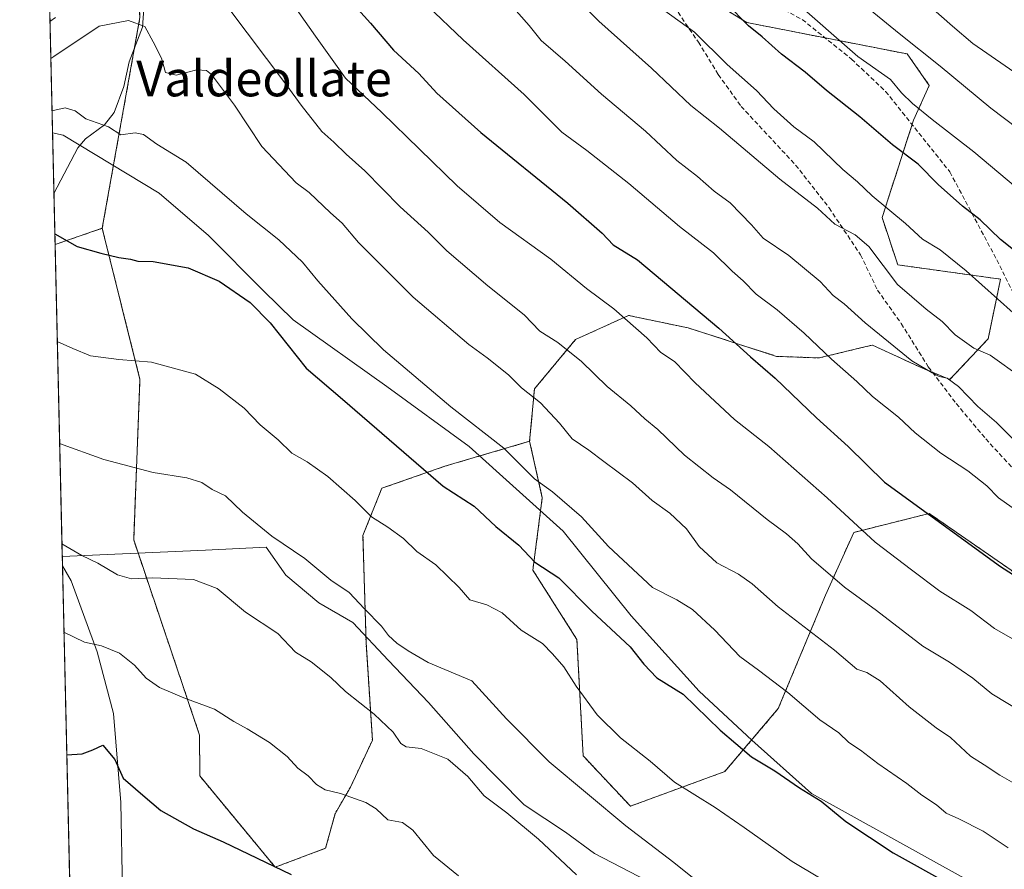
# Model space of a CAD drawing. Units: metres. Extents: x 658723 to 661435, y 4725626 to 4727991.
# Drawn here: x 658723 to 658944, y 4727453 to 4727644 of the extents above; entities that cross this region are included whole.
import ezdxf
from ezdxf.enums import TextEntityAlignment as Align

# ---------------------------------------------------------------- set-up
doc = ezdxf.new("R2010")
doc.units = ezdxf.units.M
doc.header["$MEASUREMENT"] = 0
doc.linetypes.add('TRAZOS', pattern=[0.75, 0.5, -0.25])
doc.linetypes.add('TRAZOSX2', pattern=[1.5, 1, -0.5])
for name, color, linetype, lineweight in [('Arbolado forestal', 92, 'TRAZOS', 0), ('Arbolado forestal CxS', 92, 'Continuous', 0), ('Comarca CxS', 133, 'Continuous', 0), ('Comunidad Autónoma CxS', 142, 'Continuous', 0), ('Corriente natural lineal', 142, 'Continuous', 13), ('Curva de nivel maestra', 36, 'Continuous', 30), ('Curva de nivel normal', 36, 'Continuous', 0), ('Espacio natural protegido', 2, 'Continuous', 13), ('Espacio natural protegido CxS', 2, 'Continuous', 0), ('Municipio CxS', 142, 'Continuous', 0), ('Provincia CxS', 1, 'Continuous', 0), ('Senda', 19, 'TRAZOSX2', 0), ('Texto cartográfico', 19, 'Continuous', 0)]:
    doc.layers.add(name, color=color, linetype=linetype, lineweight=lineweight)
doc.styles.add('Arial', font='txt', dxfattribs={"height": 0.2})

# ---------------------------------------------------------------- blocks, each defined once
blk = doc.blocks.new('*U163')
at = {"layer": 'Espacio natural protegido CxS', "color": 2, "linetype": 'Continuous', "lineweight": 0}
blk.add_polyline3d([(658864.16, 4727450.63, 887.47), (658852.32, 4727456.74, 886.59), (658845.8, 4727461.56, 886.49), (658836.49, 4727467.71, 885.98), (658825.14, 4727479.18, 886.13), (658815, 4727490.73, 887.38), (658805.99, 4727500.16, 888.6), (658797.97, 4727508.72, 888.72), (658790.32, 4727513.09, 888.44), (658782.88, 4727519.32, 888.32), (658778.48, 4727525.59, 889.06), (658764.82, 4727524.98, 886.8), (658732.64, 4727523.55, 883.8), (658730.45, 4727618.79, 903.84), (658723.08, 4727939.79, 1011.91), (660711.19, 4727985.89, 1125.13)], dxfattribs=at)
blk.add_polyline3d([(658744.19, 4727409.34, 863.45), (658735.43, 4727402.05, 862.33), (658732.69, 4727521.44, 883.21), (658734.68, 4727518.07, 882.54), (658740.53, 4727502.12, 879.47), (658744.15, 4727488.26, 877.3), (658745.81, 4727468.24, 873.87), (658746.2, 4727448.3, 870.62), (658745.17, 4727433.01, 868.45), (658743, 4727425.32, 866.36), (658743.3, 4727412.24, 864.24), (658744.19, 4727409.34, 863.45)], close=True, dxfattribs=at)
blk = doc.blocks.new('*U164')
at = {"layer": 'Espacio natural protegido CxS', "color": 2, "linetype": 'Continuous', "lineweight": 0}
blk.add_polyline3d([(658864.16, 4727450.63, 887.47), (658852.32, 4727456.74, 886.59), (658845.8, 4727461.56, 886.49), (658836.49, 4727467.71, 885.98), (658825.14, 4727479.18, 886.13), (658815, 4727490.73, 887.38), (658805.99, 4727500.16, 888.6), (658797.97, 4727508.72, 888.72), (658790.32, 4727513.09, 888.44), (658782.89, 4727519.32, 888.32), (658778.48, 4727525.59, 889.06), (658764.82, 4727524.98, 886.8), (658732.64, 4727523.55, 883.8), (658730.45, 4727618.79, 903.84), (658723.08, 4727939.79, 1011.91), (660711.19, 4727985.89, 1125.13)], dxfattribs=at)
blk.add_polyline3d([(658744.19, 4727409.34, 863.45), (658735.43, 4727402.05, 862.33), (658732.69, 4727521.44, 883.21), (658734.68, 4727518.07, 882.54), (658740.53, 4727502.12, 879.47), (658744.15, 4727488.26, 877.3), (658745.81, 4727468.24, 873.87), (658746.2, 4727448.3, 870.62), (658745.17, 4727433.01, 868.45), (658743, 4727425.32, 866.36), (658743.3, 4727412.24, 864.24), (658744.19, 4727409.34, 863.45)], close=True, dxfattribs=at)
blk = doc.blocks.new('*U165')
at = {"layer": 'Espacio natural protegido', "color": 2, "linetype": 'Continuous', "lineweight": 13}
for points in [[(658938.75, 4727449.8, 901.02), (658938.74, 4727449.8, 901.02), (658936.15, 4727449.63, 900.33), (658917.23, 4727449.52, 896.98), (658895.11, 4727450.33, 893.24), (658890.42, 4727450.71, 892.51), (658877.79, 4727449.8, 889.98), (658864.16, 4727450.63, 887.47), (658852.32, 4727456.74, 886.59), (658845.8, 4727461.56, 886.49), (658836.49, 4727467.71, 885.98), (658825.14, 4727479.18, 886.13), (658815, 4727490.73, 887.38), (658805.99, 4727500.16, 888.6), (658797.97, 4727508.72, 888.72), (658790.32, 4727513.09, 888.44), (658782.88, 4727519.32, 888.32), (658778.48, 4727525.59, 889.06), (658764.82, 4727524.98, 886.8), (658732.64, 4727523.55, 883.8)], [(658732.69, 4727521.44, 883.21), (658734.68, 4727518.07, 882.54), (658740.53, 4727502.12, 879.47), (658744.15, 4727488.26, 877.3), (658745.81, 4727468.24, 873.87), (658746.2, 4727448.3, 870.62), (658745.17, 4727433.01, 868.45), (658743, 4727425.32, 866.36), (658743.3, 4727412.24, 864.24), (658744.19, 4727409.34, 863.45), (658735.43, 4727402.05, 862.33)]]:
    blk.add_polyline3d(points, dxfattribs=at)

msp = doc.modelspace()

# ---------------------------------------------------------------- linework, layer by layer
at = {"layer": 'Arbolado forestal', "color": 92, "linetype": 'TRAZOS', "lineweight": 0}
for points in [[(658775.46, 4727795.11, 957.62), (658773.92, 4727776.33, 952.19), (658771.71, 4727749.24, 944.06), (658765.68, 4727707.68, 929.04), (658755.48, 4727682.6, 920.66), (658748.7, 4727665.94, 915.5), (658750.12, 4727644.71, 910.14), (658748.88, 4727637.82, 908.59), (658741.63, 4727597.31, 900.9)], [(658731.03, 4727593.67, 899.5), (658730.77, 4727605.12, 901.56), (658727.78, 4727735.08, 943.02)], [(658867.2, 4727655.45, 947.31), (658886.52, 4727643.57, 949.73), (658904.13, 4727640.11, 954.37), (658922.59, 4727636.49, 958.38), (658927.54, 4727629.42, 957.4), (658924, 4727621.63, 953.25), (658923.67, 4727620.62, 952.77), (658916.93, 4727599.7, 943.44), (658920.46, 4727589.09, 940.79), (658943.56, 4727585.88, 946.57), (658940.77, 4727572.46, 941.24), (658932.14, 4727563.31, 934.97), (658928.25, 4727564.94, 934.83), (658925.06, 4727566.28, 934.61), (658914.76, 4727571.06, 933.58), (658913.06, 4727570.65, 932.95), (658902.77, 4727568.16, 929.11), (658893.23, 4727568.52, 926.4), (658873.34, 4727574.93, 922.94), (658859.92, 4727577.71, 920.18), (658848, 4727572.28, 915.93), (658838.79, 4727561.2, 910.58), (658837.71, 4727549.42, 906.76)], [(658741.63, 4727597.31, 900.9), (658731.03, 4727593.67, 899.5)], [(658837.71, 4727549.42, 906.76), (658818.62, 4727543.81, 901.07), (658804.48, 4727538.86, 896.68), (658800.24, 4727528.25, 893.23), (658800.94, 4727504.19, 888.72), (658802.36, 4727482.26, 883.5), (658797.41, 4727471.65, 880.32), (658793.96, 4727465.72, 878.72), (658791.84, 4727457.93, 876.91), (658780.52, 4727453.69, 874.97), (658763.55, 4727474.21, 877.09), (658763.52, 4727483.37, 878.69), (658748.7, 4727527.27, 886.86), (658750.12, 4727563.35, 893.96), (658741.63, 4727597.31, 900.9)], [(658739.35, 4727231.44, 839.55), (658731.03, 4727593.67, 899.5)], [(658995.42, 4727446.88, 909.69), (658996.13, 4727456.08, 912.76), (658987.74, 4727464.53, 914.56), (658984.01, 4727469.1, 915.05), (658965.72, 4727491.45, 919.14), (658963.6, 4727503.48, 922.56), (658945.92, 4727520.46, 925.07), (658927.53, 4727533.2, 924.85), (658910.56, 4727528.95, 919.16), (658904.2, 4727514.8, 913.31), (658893.59, 4727489.33, 903.66), (658881.56, 4727475.18, 897.48), (658860.35, 4727467.4, 891.14), (658849.74, 4727478.72, 892.03), (658848.33, 4727504.9, 897.1), (658838.43, 4727520.46, 899.08), (658840.55, 4727536.74, 903.8), (658837.71, 4727549.42, 906.76)]]:
    msp.add_polyline3d(points, dxfattribs=at)
at = {"layer": 'Arbolado forestal CxS', "color": 92, "linetype": 'Continuous', "lineweight": 0}
msp.add_polyline3d([(658741.63, 4727597.31, 900.9), (658731.03, 4727593.67, 899.5), (658727.78, 4727735.08, 943.02), (658740.47, 4727752.77, 941.82), (658775.46, 4727795.11, 957.62), (658773.92, 4727776.33, 952.19), (658771.71, 4727749.24, 944.06), (658765.68, 4727707.68, 929.04), (658748.7, 4727665.94, 915.5), (658750.12, 4727644.71, 910.14), (658741.63, 4727597.31, 900.9)], close=True, dxfattribs=at)
for points in [[(658867.2, 4727655.45, 947.31), (658886.52, 4727643.57, 949.73), (658922.59, 4727636.49, 958.37), (658927.54, 4727629.42, 957.4), (658924, 4727621.63, 953.25), (658916.93, 4727599.7, 943.44), (658920.46, 4727589.09, 940.79), (658943.56, 4727585.88, 946.57), (658940.77, 4727572.46, 941.24), (658932.14, 4727563.31, 934.97), (658925.06, 4727566.28, 934.61), (658914.76, 4727571.06, 933.58), (658913.06, 4727570.65, 932.95), (658902.77, 4727568.16, 929.11), (658893.23, 4727568.52, 926.4), (658873.34, 4727574.93, 922.94), (658859.92, 4727577.71, 920.18), (658848, 4727572.28, 915.93), (658838.79, 4727561.2, 910.58), (658837.71, 4727549.42, 906.76), (658818.62, 4727543.81, 901.07), (658804.48, 4727538.86, 896.68), (658800.24, 4727528.25, 893.23), (658800.94, 4727504.19, 888.72), (658802.36, 4727482.26, 883.5), (658797.41, 4727471.65, 880.32), (658793.96, 4727465.71, 878.72), (658791.84, 4727457.93, 876.91), (658780.52, 4727453.69, 874.97), (658763.55, 4727474.21, 877.09), (658763.52, 4727483.37, 878.69), (658748.7, 4727527.27, 886.86), (658750.12, 4727563.35, 893.96), (658741.63, 4727597.31, 900.9), (658750.12, 4727644.71, 910.14)], [(658945.92, 4727520.46, 925.07), (658927.53, 4727533.2, 924.85), (658910.56, 4727528.95, 919.16), (658904.2, 4727514.8, 913.31), (658893.59, 4727489.33, 903.66), (658881.56, 4727475.18, 897.48), (658860.35, 4727467.4, 891.14), (658849.74, 4727478.72, 892.03), (658848.33, 4727504.9, 897.1), (658838.43, 4727520.46, 899.08), (658840.55, 4727536.74, 903.8), (658837.71, 4727549.42, 906.76), (658838.79, 4727561.2, 910.58), (658848, 4727572.28, 915.93), (658859.92, 4727577.71, 920.18), (658873.34, 4727574.93, 922.94), (658893.23, 4727568.52, 926.4), (658902.77, 4727568.16, 929.11), (658913.06, 4727570.65, 932.95), (658914.76, 4727571.06, 933.58), (658925.06, 4727566.28, 934.61), (658932.14, 4727563.31, 934.97), (658940.77, 4727572.46, 941.24), (658943.56, 4727585.88, 946.57), (658920.46, 4727589.09, 940.79), (658916.93, 4727599.7, 943.44), (658924, 4727621.63, 953.25), (658927.54, 4727629.42, 957.4), (658922.59, 4727636.49, 958.37), (658886.52, 4727643.57, 949.73), (658867.2, 4727655.45, 947.31)], [(658739.35, 4727231.44, 839.55), (658731.03, 4727593.67, 899.5), (658741.63, 4727597.31, 900.9), (658750.12, 4727563.35, 893.96), (658748.7, 4727527.27, 886.86), (658763.52, 4727483.37, 878.69), (658763.55, 4727474.21, 877.09), (658780.52, 4727453.69, 874.97), (658791.84, 4727457.93, 876.91), (658793.96, 4727465.71, 878.72), (658797.41, 4727471.65, 880.32), (658802.36, 4727482.26, 883.5), (658800.94, 4727504.19, 888.72), (658800.24, 4727528.25, 893.23), (658804.48, 4727538.86, 896.68), (658818.62, 4727543.81, 901.07), (658837.71, 4727549.42, 906.76), (658840.55, 4727536.74, 903.8), (658838.43, 4727520.46, 899.08), (658848.33, 4727504.9, 897.1), (658849.74, 4727478.72, 892.03), (658860.35, 4727467.4, 891.14), (658881.56, 4727475.18, 897.48), (658893.59, 4727489.33, 903.66), (658904.2, 4727514.8, 913.31), (658910.56, 4727528.95, 919.16), (658927.53, 4727533.2, 924.85), (658945.92, 4727520.46, 925.07)]]:
    msp.add_polyline3d(points, dxfattribs=at)
at = {"layer": 'Comarca CxS', "color": 133, "linetype": 'Continuous', "lineweight": 0}
msp.add_polyline3d([(660807.52, 4725673.57, 853.76), (658776.21, 4725626.48, 826.72), (658763.61, 4726175.03, 777.63), (658723.08, 4727939.79, 1011.91), (660711.97, 4727985.91, 1124.97)], dxfattribs=at)
msp.add_polyline3d([(660807.52, 4725673.57, 853.76), (658776.21, 4725626.48, 826.72), (658763.61, 4726175.03, 777.63), (658723.08, 4727939.79, 1011.91), (660711.97, 4727985.91, 1124.97)], dxfattribs=at)
at = {"layer": 'Comunidad Autónoma CxS', "color": 142, "linetype": 'Continuous', "lineweight": 0}
msp.add_polyline3d([(660807.52, 4725673.57, 853.76), (658776.21, 4725626.48, 826.72), (658723.08, 4727939.79, 1011.91), (660711.97, 4727985.91, 1124.97)], dxfattribs=at)
msp.add_polyline3d([(660807.52, 4725673.57, 853.76), (658776.21, 4725626.48, 826.72), (658723.08, 4727939.79, 1011.91), (660711.97, 4727985.91, 1124.97)], dxfattribs=at)
at = {"layer": 'Corriente natural lineal', "color": 142, "linetype": 'Continuous', "lineweight": 13}
msp.add_polyline3d([(658751.3, 4727650.9, 911.68), (658750.65, 4727642.49, 909.71), (658747.71, 4727634.7, 907.73), (658746.46, 4727629.21, 906.41), (658744.3, 4727623.31, 905.4), (658742.15, 4727620.6, 905), (658737.9, 4727617.38, 904.27), (658736.18, 4727615.42, 904.02), (658730.77, 4727605.12, 901.56)], dxfattribs=at)
at = {"layer": 'Curva de nivel maestra', "color": 36, "linetype": 'Continuous', "lineweight": 30}
for points in [[(658797.02, 4727648.97, 925), (658801.95, 4727643.4, 925), (658807.14, 4727637.38, 925), (658812.82, 4727632.1, 925), (658816.88, 4727627.7, 925), (658826.7, 4727618.86, 925), (658846.28, 4727602.93, 925), (658853.98, 4727596.22, 925), (658856.49, 4727593.58, 925), (658861.96, 4727590.24, 925), (658880.26, 4727574.84, 925), (658887.36, 4727568.4, 925), (658892.88, 4727563.64, 925), (658902.22, 4727554.71, 925), (658909.33, 4727548.26, 925), (658917.46, 4727540.21, 925), (658943.51, 4727521.26, 925), (658957.89, 4727512.16, 925)], [(658953.1, 4727587.17, 950), (658943.58, 4727594.77, 950), (658938.98, 4727599.2, 950), (658935, 4727602.28, 950), (658929.54, 4727607.18, 950), (658925.01, 4727611.71, 950), (658919.3, 4727616.06, 950), (658911.96, 4727622.33, 950), (658904.41, 4727628.31, 950), (658899.62, 4727632.38, 950), (658894.29, 4727636.42, 950), (658889.98, 4727640.36, 950), (658886.9, 4727642.8, 950), (658881.88, 4727647.94, 950)], [(658730.98, 4727596.03, 900), (658736.02, 4727593.25, 900), (658741.35, 4727591.73, 900), (658745.34, 4727590.72, 900), (658747.97, 4727590.35, 900), (658749.66, 4727589.93, 900), (658753.08, 4727589.82, 900), (658760.95, 4727588.43, 900), (658767.9, 4727585.42, 900), (658774.88, 4727580.61, 900), (658779.37, 4727576.08, 900), (658787.46, 4727565.84, 900), (658795.64, 4727558.93, 900), (658818.28, 4727539.31, 900), (658825.24, 4727534.82, 900), (658830.08, 4727530.26, 900), (658835.25, 4727526.07, 900), (658838.84, 4727522.22, 900), (658844.26, 4727518.75, 900), (658851.68, 4727511.21, 900), (658860.31, 4727503.25, 900), (658863.37, 4727499.31, 900), (658866.3, 4727496.24, 900), (658872.18, 4727492.55, 900), (658880.55, 4727484.51, 900), (658887.59, 4727478.51, 900), (658892.82, 4727475.37, 900), (658898.4, 4727471.5, 900), (658903.24, 4727468.5, 900), (658908.8, 4727463.92, 900), (658919.42, 4727456.9, 900), (658932.77, 4727449.46, 900)], [(658733.66, 4727478.96, 875), (658737.09, 4727479.19, 875), (658739.49, 4727480.04, 875), (658741.78, 4727481.09, 875), (658744.48, 4727477.88, 875), (658746.34, 4727473.71, 875), (658750.74, 4727469.85, 875), (658754.81, 4727466.46, 875), (658762.17, 4727462.28, 875), (658768.82, 4727459.42, 875), (658784.12, 4727452.05, 875)]]:
    msp.add_polyline3d(points, dxfattribs=at)
at = {"layer": 'Curva de nivel normal', "color": 36, "linetype": 'Continuous', "lineweight": 0}
for points in [[(658776.5, 4727659.11, 920), (658789.54, 4727640.48, 920), (658796.32, 4727631.03, 920), (658804.47, 4727623.36, 920), (658821.4, 4727606.88, 920), (658831.03, 4727598.59, 920), (658842.46, 4727590.33, 920), (658850.5, 4727583.77, 920), (658856.6, 4727579.2, 920), (658864.08, 4727572.68, 920), (658867.23, 4727569.38, 920), (658870.27, 4727567.36, 920), (658874.9, 4727562.55, 920), (658883.73, 4727554.34, 920), (658891.44, 4727548.28, 920), (658904.59, 4727536.74, 920), (658915.41, 4727526.72, 920), (658923.57, 4727520.5, 920), (658929.89, 4727515.74, 920), (658936.88, 4727511.37, 920), (658942.18, 4727507.34, 920), (658949.36, 4727503.21, 920)], [(658955.44, 4727558.63, 940), (658941.26, 4727568.81, 940), (658937.57, 4727570.37, 940), (658933.39, 4727573.33, 940), (658930.43, 4727576.36, 940), (658926.82, 4727579.09, 940), (658920.42, 4727584.69, 940), (658913.96, 4727593.21, 940), (658910.86, 4727595.8, 940), (658906.32, 4727598.26, 940), (658902.42, 4727601.82, 940), (658893.91, 4727608.35, 940), (658880.38, 4727619.78, 940), (658873.96, 4727624.9, 940), (658865.07, 4727633.34, 940), (658853.23, 4727643.84, 940), (658839.11, 4727658.05, 940)], [(658953.33, 4727615.26, 960), (658941.4, 4727624.33, 960), (658929.95, 4727633.72, 960), (658920.8, 4727641.07, 960), (658905.73, 4727653.43, 960)], [(658958.14, 4727597.19, 955), (658937.57, 4727614.49, 955), (658928.17, 4727621.77, 955), (658923.73, 4727625.34, 955), (658921.33, 4727627.76, 955), (658918.82, 4727630.72, 955), (658911.49, 4727635.92, 955), (658897.01, 4727648.61, 955)], [(658769.63, 4727647.32, 915), (658783.1, 4727629.37, 915), (658786.34, 4727625, 915), (658790.97, 4727619.1, 915), (658793.73, 4727616.64, 915), (658796.46, 4727613.99, 915), (658800.63, 4727610.24, 915), (658808.59, 4727602.15, 915), (658814.89, 4727596.42, 915), (658819.11, 4727592.22, 915), (658828.33, 4727584.36, 915), (658836.44, 4727577.88, 915), (658839.99, 4727574.15, 915), (658844.07, 4727571.67, 915), (658849.4, 4727567.33, 915), (658855.15, 4727561.75, 915), (658860.47, 4727557.41, 915), (658863.6, 4727554.44, 915), (658866.53, 4727552.07, 915), (658872.51, 4727546.34, 915), (658878.96, 4727541.24, 915), (658882.87, 4727538.52, 915), (658891.07, 4727531.82, 915), (658895.46, 4727528.62, 915), (658897.99, 4727526.4, 915), (658901.04, 4727523.03, 915), (658908.5, 4727516.66, 915), (658915.7, 4727511.36, 915), (658926.08, 4727503.38, 915), (658932.1, 4727499.76, 915), (658937.34, 4727496.17, 915), (658941.63, 4727492.62, 915), (658971.37, 4727474.64, 915)], [(658952.55, 4727530.04, 930), (658943.13, 4727536.73, 930), (658940.46, 4727539.4, 930), (658936.18, 4727542.78, 930), (658930.12, 4727546.72, 930), (658924.35, 4727551.36, 930), (658920.61, 4727554.83, 930), (658914.8, 4727559.47, 930), (658911.25, 4727562.86, 930), (658905.59, 4727567.86, 930), (658899.43, 4727573.7, 930), (658893.35, 4727578.95, 930), (658888.6, 4727582.53, 930), (658885.72, 4727585.48, 930), (658883.24, 4727587.64, 930), (658879.01, 4727591.81, 930), (658871.42, 4727597.72, 930), (658860.04, 4727607.37, 930), (658850.56, 4727614.78, 930), (658844.97, 4727618.88, 930), (658836.45, 4727627.38, 930), (658822.75, 4727639.69, 930), (658814.73, 4727647.34, 930)], [(658833.56, 4727647.47, 935), (658837.58, 4727642.86, 935), (658840.28, 4727639.49, 935), (658845.66, 4727634.91, 935), (658853.85, 4727627.45, 935), (658863.77, 4727619.12, 935), (658870.77, 4727612.55, 935), (658875.42, 4727608.94, 935), (658879.19, 4727605.67, 935), (658882.75, 4727603.04, 935), (658887.57, 4727598.12, 935), (658890.22, 4727595.11, 935), (658895.96, 4727591.16, 935), (658903.04, 4727585.32, 935), (658905.91, 4727582.18, 935), (658908.41, 4727580.35, 935), (658913.14, 4727576.08, 935), (658923.62, 4727567.55, 935), (658928.2, 4727564.79, 935), (658929.73, 4727563.98, 935), (658931.57, 4727563.59, 935), (658934.07, 4727561.71, 935), (658938.47, 4727557.27, 935), (658942.68, 4727553.68, 935), (658946.4, 4727549.92, 935)], [(658949.88, 4727575.14, 945), (658935.85, 4727587.78, 945), (658930.02, 4727592.45, 945), (658926.01, 4727594.84, 945), (658922.19, 4727598.39, 945), (658914.71, 4727604.6, 945), (658911.43, 4727607.74, 945), (658908.11, 4727610.5, 945), (658901.69, 4727616.72, 945), (658897.09, 4727620.14, 945), (658892.58, 4727624.19, 945), (658888.69, 4727628.27, 945), (658882.1, 4727634.14, 945), (658874.75, 4727641.37, 945), (658865.91, 4727647.8, 945)], [(658948.74, 4727631.01, 965), (658937.36, 4727638.88, 965), (658932.72, 4727642.72, 965), (658927.22, 4727647.59, 965)], [(658729.88, 4727643.81, 915), (658731.14, 4727644.67, 915)], [(658730.07, 4727635.45, 910), (658730.76, 4727635.89, 910), (658740.94, 4727642.71, 910), (658747.52, 4727644.05, 910), (658751.2, 4727642.68, 910), (658753.09, 4727639.24, 910), (658754.94, 4727635.52, 910), (658755.86, 4727632.3, 910), (658758.24, 4727631.75, 910), (658762.9, 4727632.91, 910), (658765.06, 4727632.78, 910), (658766.18, 4727631.88, 910), (658771.34, 4727624.98, 910), (658777.49, 4727615.68, 910), (658785.23, 4727607.56, 910), (658788.17, 4727605.36, 910), (658792.94, 4727600.76, 910), (658795.57, 4727598.47, 910), (658799.21, 4727594.14, 910), (658811.52, 4727581.79, 910), (658824.04, 4727571.16, 910), (658828.16, 4727568.2, 910), (658832.94, 4727564.38, 910), (658835.87, 4727561.47, 910), (658840.12, 4727558.06, 910), (658844.4, 4727553.47, 910), (658847.24, 4727549.97, 910), (658851.04, 4727547.42, 910), (658854.36, 4727544.86, 910), (658860.82, 4727540.12, 910), (658865.27, 4727536.11, 910), (658869.22, 4727533.27, 910), (658872.95, 4727529.76, 910), (658875.78, 4727525.77, 910), (658879.8, 4727522.08, 910), (658884.62, 4727519.56, 910), (658887.76, 4727517.36, 910), (658893.58, 4727512.19, 910), (658906.23, 4727502.5, 910), (658911.27, 4727498.17, 910), (658913.53, 4727497.45, 910), (658916.5, 4727495.61, 910), (658923.02, 4727489.76, 910), (658929.09, 4727485.02, 910), (658932.28, 4727482.86, 910), (658936.82, 4727478.64, 910), (658939.88, 4727476.73, 910), (658943.41, 4727474.39, 910), (658946.57, 4727472.54, 910)], [(658945.25, 4727458.07, 905), (658939.63, 4727461.8, 905), (658934.2, 4727464.57, 905), (658931.37, 4727465.82, 905), (658929.19, 4727467.74, 905), (658925.9, 4727469.87, 905), (658922.5, 4727472.5, 905), (658916.01, 4727476.96, 905), (658912.06, 4727479.99, 905), (658909.44, 4727481.71, 905), (658907.24, 4727483.86, 905), (658902.92, 4727486.84, 905), (658895.71, 4727492.96, 905), (658889.12, 4727498.01, 905), (658884.97, 4727501.08, 905), (658879.32, 4727506.96, 905), (658874.34, 4727511.61, 905), (658870.83, 4727513.77, 905), (658865.35, 4727516.53, 905), (658855.47, 4727525.74, 905), (658849.34, 4727532.45, 905), (658842.85, 4727538.03, 905), (658838.8, 4727540.95, 905), (658831.92, 4727547.86, 905), (658820.01, 4727557.2, 905), (658804.83, 4727570.02, 905), (658797.71, 4727576.98, 905), (658790.06, 4727585.52, 905), (658786.66, 4727589.68, 905), (658781.3, 4727594.75, 905), (658773.98, 4727600.58, 905), (658760.52, 4727612.14, 905), (658753.87, 4727616.24, 905), (658750.91, 4727618.4, 905), (658749.03, 4727618.77, 905), (658745.82, 4727618.29, 905), (658743.07, 4727620.09, 905), (658737.98, 4727621.93, 905), (658735.54, 4727623.7, 905), (658733.33, 4727624.4, 905), (658730.34, 4727623.69, 905)], [(658731.53, 4727571.84, 895), (658735.01, 4727570.32, 895), (658739, 4727568.64, 895), (658745.34, 4727567.84, 895), (658752.68, 4727567.25, 895), (658762.61, 4727564.54, 895), (658767.94, 4727561.21, 895), (658773.57, 4727556.84, 895), (658777.17, 4727553.1, 895), (658781.16, 4727549.77, 895), (658784.28, 4727546.76, 895), (658787.71, 4727544.8, 895), (658792.36, 4727541.5, 895), (658798.49, 4727536.09, 895), (658802.14, 4727532.41, 895), (658805.85, 4727530.12, 895), (658809.34, 4727527.61, 895), (658812.38, 4727524.66, 895), (658816.63, 4727521.68, 895), (658821.88, 4727516.57, 895), (658824.27, 4727513.82, 895), (658828.1, 4727512.66, 895), (658831.51, 4727510.9, 895), (658835.82, 4727506.96, 895), (658840.6, 4727503.97, 895), (658842.84, 4727501.68, 895), (658845.4, 4727498.73, 895), (658848.16, 4727494.37, 895), (658852.92, 4727487.91, 895), (658858.16, 4727482.78, 895), (658864.8, 4727477.52, 895), (658870.3, 4727472.8, 895), (658879.41, 4727467.14, 895), (658885.93, 4727462.58, 895), (658896.71, 4727454.98, 895), (658909.03, 4727447.61, 895)], [(658732.06, 4727548.91, 890), (658741.99, 4727545.3, 890), (658753.08, 4727542.4, 890), (658760.65, 4727541.22, 890), (658764, 4727540.17, 890), (658766.34, 4727538.61, 890), (658769.34, 4727537.13, 890), (658773.14, 4727533.48, 890), (658779.76, 4727528.12, 890), (658787.2, 4727523.1, 890), (658793.01, 4727518.23, 890), (658797.11, 4727515.46, 890), (658800.56, 4727511.76, 890), (658804.37, 4727507.83, 890), (658805.95, 4727505.78, 890), (658807.82, 4727504.06, 890), (658810.4, 4727502.34, 890), (658814.87, 4727499.67, 890), (658824.74, 4727495.61, 890), (658832.5, 4727487.04, 890), (658842.11, 4727477.39, 890), (658859.3, 4727463, 890), (658870.11, 4727454.76, 890), (658876.57, 4727449.55, 890)], [(658732.57, 4727526.4, 885), (658737.02, 4727523.73, 885), (658740.68, 4727522.04, 885), (658745.08, 4727519.43, 885), (658748.18, 4727518.48, 885), (658752.97, 4727518.71, 885), (658762.13, 4727518.32, 885), (658767.48, 4727516.32, 885), (658773.87, 4727511.02, 885), (658781.12, 4727506.2, 885), (658785.09, 4727502.03, 885), (658788.58, 4727499.85, 885), (658793.02, 4727496.36, 885), (658796.33, 4727493.18, 885), (658802.76, 4727488.11, 885), (658807.03, 4727484.03, 885), (658808.73, 4727481.47, 885), (658809.96, 4727480.72, 885), (658813.34, 4727480.4, 885), (658819.33, 4727477.94, 885), (658823.8, 4727474.07, 885), (658827.47, 4727469.74, 885), (658832.57, 4727465.94, 885), (658839.7, 4727460.02, 885), (658848.25, 4727451.96, 885)], [(658733.03, 4727506.5, 880), (658737.64, 4727504.3, 880), (658741.48, 4727503.43, 880), (658745.49, 4727501.76, 880), (658748.85, 4727499.12, 880), (658751.54, 4727496.15, 880), (658754.53, 4727494.11, 880), (658759.98, 4727491.75, 880), (658766.9, 4727489.18, 880), (658771.24, 4727486.4, 880), (658774.24, 4727484.8, 880), (658779.24, 4727481.71, 880), (658783.22, 4727478.6, 880), (658785.58, 4727475.97, 880), (658787.96, 4727474.23, 880), (658789.81, 4727472.26, 880), (658791.75, 4727471.1, 880), (658795.21, 4727470.27, 880), (658800.85, 4727468.22, 880), (658803.24, 4727466.77, 880), (658805.8, 4727464.36, 880), (658809.1, 4727463.7, 880), (658811.46, 4727461.98, 880), (658816.12, 4727456.34, 880), (658821.68, 4727451.71, 880)]]:
    msp.add_polyline3d(points, dxfattribs=at)
at = {"layer": 'Espacio natural protegido', "color": 2, "linetype": 'Continuous', "lineweight": 13}
msp.add_polyline3d([(658938.75, 4727449.8, 901.02), (658935.37, 4727451.22, 900.62), (658901.05, 4727470.22, 899.86), (658887.68, 4727482.22, 900.97), (658875.8, 4727493.22, 900.65), (658860.55, 4727510.22, 901.54), (658845.24, 4727529.22, 902.89), (658824.12, 4727548.22, 903.2), (658805.62, 4727561.72, 902.81), (658784.56, 4727576.72, 901.29), (658777.87, 4727583.22, 901.46), (658765.49, 4727595.72, 902.16), (658754.43, 4727605.22, 902.64), (658732.87, 4727618.22, 903.85), (658730.45, 4727618.79, 903.84)], dxfattribs=at)
at = {"layer": 'Espacio natural protegido CxS', "color": 2, "linetype": 'Continuous', "lineweight": 0}
msp.add_polyline3d([(658935.37, 4727451.22, 900.62), (658901.05, 4727470.22, 899.86), (658887.68, 4727482.22, 900.97), (658875.8, 4727493.22, 900.65), (658860.55, 4727510.22, 901.54), (658845.24, 4727529.22, 902.89), (658824.12, 4727548.22, 903.2), (658805.62, 4727561.72, 902.81), (658784.56, 4727576.72, 901.29), (658777.87, 4727583.22, 901.46), (658765.49, 4727595.72, 902.16), (658754.43, 4727605.22, 902.64), (658732.87, 4727618.22, 903.85), (658730.45, 4727618.79, 903.84), (658723.08, 4727939.79, 1011.91), (660711.19, 4727985.89, 1125.13)], dxfattribs=at)
msp.add_polyline3d([(658935.37, 4727451.22, 900.62), (658901.05, 4727470.22, 899.86), (658887.68, 4727482.22, 900.97), (658875.8, 4727493.22, 900.65), (658860.55, 4727510.22, 901.54), (658845.24, 4727529.22, 902.89), (658824.12, 4727548.22, 903.2), (658805.62, 4727561.72, 902.81), (658784.56, 4727576.72, 901.29), (658777.87, 4727583.22, 901.46), (658765.49, 4727595.72, 902.16), (658754.43, 4727605.22, 902.64), (658732.87, 4727618.22, 903.85), (658730.45, 4727618.79, 903.84), (658723.08, 4727939.79, 1011.91), (660711.19, 4727985.89, 1125.13)], dxfattribs=at)
at = {"layer": 'Municipio CxS', "color": 142, "linetype": 'Continuous', "lineweight": 0}
msp.add_polyline3d([(660807.52, 4725673.57, 853.76), (658776.21, 4725626.48, 826.72), (658723.08, 4727939.79, 1011.91), (660711.97, 4727985.91, 1124.97)], dxfattribs=at)
msp.add_polyline3d([(660807.52, 4725673.57, 853.76), (658776.21, 4725626.48, 826.72), (658723.08, 4727939.79, 1011.91), (660711.97, 4727985.91, 1124.97)], dxfattribs=at)
at = {"layer": 'Provincia CxS', "color": 1, "linetype": 'Continuous', "lineweight": 0}
msp.add_polyline3d([(660807.52, 4725673.57, 853.76), (658776.21, 4725626.48, 826.72), (658723.08, 4727939.79, 1011.91), (660711.97, 4727985.91, 1124.97)], dxfattribs=at)
msp.add_polyline3d([(660807.52, 4725673.57, 853.76), (658776.21, 4725626.48, 826.72), (658723.08, 4727939.79, 1011.91), (660711.97, 4727985.91, 1124.97)], dxfattribs=at)
at = {"layer": 'Senda', "color": 19, "linetype": 'TRAZOSX2', "lineweight": 0}
for points in [[(658850.47, 4727679.75, 950.11), (658852.46, 4727675.97, 949.72), (658858.43, 4727664.47, 947.64), (658875.63, 4727639.15, 944.41), (658880.12, 4727631.85, 943.57), (658885.24, 4727624.72, 942.74), (658897.49, 4727611.53, 941.67), (658905.03, 4727601.89, 940.55), (658912.08, 4727591.34, 938.95), (658915.9, 4727583.4, 937.81), (658921.25, 4727575.88, 936.64), (658927.32, 4727566.16, 935.06), (658933.58, 4727557.92, 933.69), (658940.24, 4727549.97, 932.73), (658952.45, 4727536.66, 931.19)], [(658850.47, 4727679.75, 950.11), (658855.64, 4727676.19, 950.54), (658866.25, 4727667.81, 951.84), (658874.07, 4727660.18, 951.81), (658891.01, 4727648.45, 952.81), (658899, 4727644.24, 954.12), (658910.05, 4727635.34, 954.03), (658917.72, 4727628.08, 953.64), (658932.16, 4727609.99, 951.7), (658942.7, 4727590.24, 947.78), (658947.58, 4727580.44, 946.01)]]:
    msp.add_polyline3d(points, dxfattribs=at)

# ---------------------------------------------------------------- block references
at = {"layer": 'Espacio natural protegido', "color": 2, "linetype": 'Continuous', "lineweight": 13}
msp.add_blockref('*U165', (0, 0), dxfattribs=at)
at = {"layer": 'Espacio natural protegido CxS', "color": 2, "linetype": 'Continuous', "lineweight": 0}
for name in ['*U163', '*U164']:
    msp.add_blockref(name, (0, 0), dxfattribs=at)

# ---------------------------------------------------------------- texts
at = {"layer": 'Texto cartográfico', "color": 19, "linetype": 'Continuous', "lineweight": 0, "style": 'Arial'}
msp.add_text('Valdeollate', height=8, dxfattribs=at).set_placement((658778.01, 4727630.97), align=Align.MIDDLE_CENTER)

doc.saveas('drawing.dxf')
